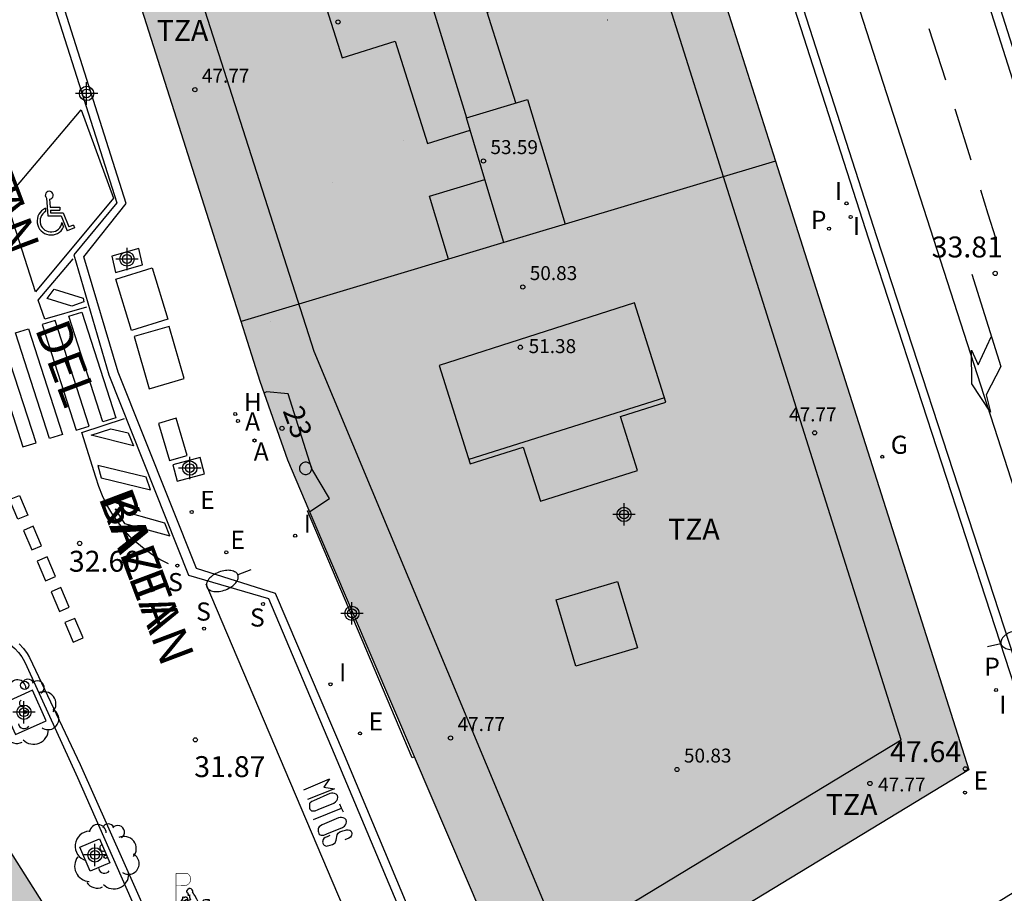
# Model space of a CAD drawing. Units: metres. Extents: x 583444 to 583794, y 4796539 to 4796791.
# Drawn here: x 583617 to 583653, y 4796663 to 4796695 of the extents above; entities that cross this region are included whole.
import ezdxf
from ezdxf.enums import TextEntityAlignment as Align

# ---------------------------------------------------------------- set-up
doc = ezdxf.new("R2010")
doc.units = ezdxf.units.M
doc.header["$MEASUREMENT"] = 0
for name, color, linetype in [('020204', 9, 'Continuous'), ('020308', 9, 'Continuous'), ('060108', 9, 'Continuous'), ('060113', 4, 'Continuous'), ('070105', 6, 'Continuous'), ('070117', 9, 'Continuous'), ('080104', 9, 'Continuous'), ('080106', 1, 'Continuous'), ('080108', 9, 'Continuous'), ('080109', 9, 'Continuous'), ('080110', 9, 'Continuous'), ('080201', 9, 'Continuous'), ('080202', 9, 'Continuous'), ('080303', 9, 'Continuous'), ('080306', 9, 'Continuous'), ('080308', 9, 'Continuous'), ('080311', 9, 'Continuous'), ('080312', 8, 'Continuous'), ('090111', 4, 'Continuous'), ('100101', 9, 'Continuous'), ('100202', 3, 'Continuous'), ('200204', 4, 'Continuous'), ('200205', 4, 'Continuous'), ('200304', 4, 'Continuous'), ('200305', 4, 'Continuous'), ('210203', 4, 'Continuous'), ('210204', 9, 'Continuous'), ('210303', 4, 'Continuous'), ('210304', 9, 'Continuous'), ('210305', 4, 'Continuous'), ('220205', 1, 'Continuous'), ('220207', 9, 'Continuous'), ('220305', 1, 'Continuous'), ('220307', 9, 'Continuous'), ('230204', 9, 'Continuous'), ('230304', 9, 'Continuous'), ('250202', 9, 'Continuous'), ('260101', 9, 'Continuous'), ('260202', 9, 'Continuous'), ('260206', 9, 'Continuous'), ('260208', 9, 'Continuous'), ('270104', 9, 'Continuous'), ('270204', 9, 'Continuous'), ('270304', 9, 'Continuous'), ('990501', 21, 'Continuous'), ('C_Edificios', 5, 'Continuous'), ('Centroides', 1, 'Continuous')]:
    doc.layers.add(name, color=color, linetype=linetype)
doc.layers.add('080111', color=7, linetype='Continuous', lineweight=30)
doc.layers.add('080118', color=7, linetype='Continuous', lineweight=30)
doc.styles.add('ARIAL', font='arial.ttf', dxfattribs={"height": 1})
doc.styles.add('ARIALI', font='ariali.ttf', dxfattribs={"height": 1})
doc.styles.add('ROMANS', font='romans__.ttf', dxfattribs={"height": 1})
doc.styles.get("Standard").update_dxf_attribs({"font": 'arial.ttf'})

# ---------------------------------------------------------------- blocks, each defined once
blk = doc.blocks.new('Centroide')
for points in [[(0, -0.402), (0, 0.402)], [(0.402, 0), (-0.402, 0)]]:
    blk.add_lwpolyline(points)
for radius in [0.256, 0.159]:
    blk.add_circle((0, 0), radius)
blk = doc.blocks.new('ARBOL')
blk.add_circle((0, 0), 0.0587)
for centre, radius, start, end in [((-0.28, 0.855), 0.3, 359.2878, 173.6078), ((0.097, 0.97), 0.21, 23.1565, 160.4665), ((0.438, 0.881), 0.24, 301.578, 139.328), ((-0.564, 0.381), 0.532, 92.28, 254.58), ((0.656, 0.288), 0.443, 319.8556, 114.7656), ((-0.091, 0.321), 0.12, 119.14, 310.56), ((0.819, -0.249), 0.383, 235.5275, 62.0275), ((-0.556, -0.339), 0.555, 142.64, 266.54), ((-0.039, -0.384), 0.21, 189.64, 323.88), ((0.299, -0.624), 0.532, 224.67, 0.24), ((-0.301, -0.676), 0.45, 213.78, 295.32)]:
    blk.add_arc(centre, radius, start, end)
blk = doc.blocks.new('COTAPU')
blk.add_circle((0, 0), 0.075)
blk = doc.blocks.new('PUNTO')
blk.add_circle((0, 0), 0.075)
blk = doc.blocks.new('REIND')
blk.add_circle((0, 0), 0.055)
blk = doc.blocks.new('PLUVI2')
blk.add_circle((0, 0), 0.055)
blk = doc.blocks.new('REGAS')
blk.add_circle((0, 0), 0.055)
blk = doc.blocks.new('FAREDI')
blk.add_line((0, 0), (0.5, 0))
blk.add_lwpolyline([(0.5, 0, 0.159986), (0.538, -0.117, 0.106322), (0.675, -0.238, 0.071006), (0.858, -0.309, 0.057309), (1.099, -0.337, 0.057309), (1.339, -0.309, 0.071006), (1.522, -0.238, 0.106322), (1.659, -0.117, 0.159986), (1.697, 0, 0.159986), (1.659, 0.117, 0.106322), (1.522, 0.238, 0.071006), (1.339, 0.309, 0.057309), (1.099, 0.337, 0.057309), (0.858, 0.309, 0.071006), (0.675, 0.238, 0.106322), (0.538, 0.117, 0.159986)], format="xyb", close=True)
blk = doc.blocks.new('REGELE')
blk.add_circle((0, 0), 0.055)
blk = doc.blocks.new('SANEA')
blk.add_circle((0, 0), 0.055)
blk = doc.blocks.new('REGALU')
blk.add_circle((0, 0), 0.055)
blk = doc.blocks.new('ABAS')
blk.add_circle((0, 0), 0.055)
blk = doc.blocks.new('HIDRAN')
blk.add_circle((0, 0), 0.055)
blk = doc.blocks.new('MINUS')
at = {"color": 0}
for points in [[(-0.047, 0.641, 0), (0, 0, 0)], [(0.063, 0.6, 0), (0.084, 0.317, 0)], [(-0.087, 0.273, 0), (-0.078, 0.158, 0)], [(0, 0, 0), (0.483, 0, 0)], [(0.084, 0.317, 0), (0.428, 0.317, 0)], [(0.092, 0.21, 0), (0.099, 0.107, 0)], [(0.092, 0.21, 0), (0.436, 0.21, 0)], [(0.099, 0.107, 0), (0.556, 0.107, 0)], [(0.428, 0.317, 0), (0.436, 0.21, 0)], [(0.483, 0, 0), (0.694, -0.534, 0)], [(0.556, 0.107, 0), (0.754, -0.396, 0)], [(0.506, -0.239, 0), (0.569, -0.397, 0)], [(0.919, -0.331, 0), (0.754, -0.396, 0)], [(0.919, -0.331, 0), (0.958, -0.43, 0)], [(0.958, -0.43, 0), (0.694, -0.534, 0)]]:
    blk.add_polyline3d(points, dxfattribs=at)
for centre, radius, start, end in [((0.053, 0.742), 0.142, 274.1625, 225.3181), ((0.117, -0.183), 0.5, 114.0034, 334.6848), ((0.117, -0.183), 0.393, 119.7232, 351.8893)]:
    blk.add_arc(centre, radius, start, end, dxfattribs=at)
blk = doc.blocks.new('BloquePortal')
blk.add_circle((0, 0), 0.075)
at = {"flags": 5}
blk.add_attdef('INDICE', text='', height=0.75, dxfattribs=at).set_placement((0, 0), align=Align.MIDDLE_CENTER)
blk = doc.blocks.new('A$C8d5390f6')
at = {"layer": '260208', "const_width": 0.01}
blk.add_lwpolyline([(-0.081, 0.678), (-0.084, 0.162)], dxfattribs=at)
blk.add_lwpolyline([(-0.081, 0.678), (0.115, 0.678, -0.828096), (0.054, 0.455), (-0.079, 0.452)], format="xyb", dxfattribs=at)
at = {"layer": '260208'}
for points in [[(0.519, 0.185), (0.519, 0.191), (0.513, 0.196), (0.51, 0.196), (0.516, 0.203), (0.442, 0.203), (0.414, 0.197), (0.391, 0.173), (0.378, 0.165), (0.358, 0.156), (0.312, 0.151), (0.307, 0.176), (0.291, 0.212), (0.254, 0.277), (0.238, 0.304), (0.229, 0.317), (0.216, 0.328), (0.219, 0.339), (0.22, 0.346), (0.218, 0.361), (0.207, 0.383), (0.197, 0.395), (0.188, 0.4), (0.175, 0.405), (0.152, 0.403), (0.131, 0.39), (0.116, 0.375), (0.109, 0.36), (0.108, 0.346), (0.11, 0.339), (0.114, 0.333), (0.119, 0.331), (0.127, 0.331), (0.126, 0.325), (0.128, 0.32), (0.133, 0.311), (0.14, 0.303), (0.141, 0.303), (0.134, 0.299), (0.131, 0.295), (0.133, 0.29), (0.138, 0.285), (0.144, 0.283), (0.152, 0.285), (0.158, 0.286), (0.166, 0.29), (0.162, 0.28), (0.16, 0.267), (0.16, 0.261), (0.161, 0.25), (0.165, 0.232), (0.176, 0.2), (0.162, 0.197), (0.148, 0.194), (0.13, 0.183), (0.131, 0.189), (0.125, 0.192), (0.119, 0.197), (0.109, 0.201), (0.098, 0.204), (0.094, 0.202), (0.084, 0.179), (0.075, 0.159), (0.074, 0.156), (0.063, 0.155), (0.061, 0.158), (0.059, 0.161), (0.057, 0.163), (0.053, 0.164), (0.049, 0.164), (0.045, 0.166), (0.041, 0.17), (0.043, 0.175), (0.049, 0.182), (0.068, 0.19), (0.089, 0.201), (0.104, 0.207), (0.119, 0.212), (0.127, 0.216), (0.128, 0.223), (0.129, 0.228), (0.126, 0.233), (0.123, 0.236), (0.12, 0.239), (0.117, 0.241), (0.114, 0.243), (0.11, 0.245), (0.106, 0.246), (0.103, 0.247), (0.087, 0.248), (0.079, 0.247), (0.072, 0.244), (0.065, 0.241), (0.062, 0.239), (0.059, 0.236), (0.058, 0.235), (0.05, 0.249), (0.049, 0.256), (0.045, 0.255), (0.041, 0.25), (0.037, 0.244), (0.035, 0.239), (0.034, 0.234), (0.034, 0.225), (0.036, 0.221), (0.037, 0.22), (0.009, 0.186), (-0.001, 0.173), (-0.026, 0.142), (-0.025, 0.136), (-0.023, 0.131), (-0.014, 0.125), (-0.01, 0.124), (-0.017, 0.116), (-0.01, 0.111), (-0.021, 0.111), (-0.033, 0.109), (-0.051, 0.102), (-0.077, 0.086), (-0.101, 0.051), (-0.111, 0.028), (-0.111, -0.003), (-0.107, -0.026), (-0.1, -0.047), (-0.082, -0.067), (-0.064, -0.085), (-0.054, -0.091), (-0.036, -0.097), (-0.018, -0.1), (0.002, -0.101), (0.017, -0.1), (0.031, -0.096), (0.048, -0.088), (0.066, -0.077), (0.084, -0.056), (0.093, -0.04), (0.102, -0.012), (0.103, 0.003), (0.103, 0.02), (0.099, 0.034), (0.095, 0.043), (0.105, 0.034), (0.113, 0.023), (0.118, 0.013), (0.12, -0.006), (0.12, -0.022), (0.116, -0.041), (0.112, -0.055), (0.141, -0.059), (0.176, -0.059), (0.198, -0.06), (0.307, -0.06), (0.334, -0.041), (0.344, -0.058), (0.371, -0.084), (0.403, -0.099), (0.431, -0.105), (0.461, -0.099), (0.489, -0.086), (0.514, -0.064), (0.532, -0.036), (0.539, -0.005), (0.539, 0.019), (0.533, 0.043), (0.528, 0.051), (0.511, 0.076), (0.494, 0.093), (0.478, 0.102), (0.457, 0.109), (0.438, 0.111), (0.422, 0.111), (0.412, 0.11), (0.395, 0.105), (0.381, 0.1), (0.363, 0.09), (0.35, 0.075), (0.339, 0.061), (0.331, 0.047), (0.329, 0.043), (0.31, 0.045), (0.311, 0.053), (0.337, 0.095), (0.394, 0.123), (0.407, 0.122), (0.418, 0.124), (0.438, 0.134), (0.478, 0.166), (0.491, 0.18), (0.507, 0.18), (0.515, 0.182), (0.517, 0.183)], [(-0.019, 0.074), (-0.04, 0.07), (-0.06, 0.053), (-0.07, 0.037), (-0.077, 0.016), (-0.077, -0.003), (-0.071, -0.022), (-0.061, -0.042), (-0.047, -0.052), (-0.032, -0.062), (-0.017, -0.068), (-0.002, -0.068), (0.021, -0.064), (0.036, -0.056), (0.053, -0.04), (0.062, -0.023), (0.067, -0.005), (0.068, 0.016), (0.062, 0.036), (0.045, 0.057), (0.03, 0.068), (0.01, 0.076), (-0.008, 0.078)], [(0.364, 0.033), (0.441, 0.016), (0.433, -0.016), (0.361, -0.009), (0.363, -0.018), (0.376, -0.044), (0.391, -0.056), (0.415, -0.064), (0.442, -0.068), (0.462, -0.061), (0.482, -0.046), (0.491, -0.034), (0.501, -0.015), (0.503, 0), (0.501, 0.024), (0.494, 0.038), (0.483, 0.055), (0.463, 0.068), (0.448, 0.074), (0.43, 0.076), (0.416, 0.076), (0.404, 0.072), (0.386, 0.061), (0.378, 0.055), (0.371, 0.045), (0.369, 0.039)], [(0.303, -0.008), (0.326, -0.008), (0.328, -0.023), (0.295, -0.021), (0.299, -0.018), (0.302, -0.014), (0.303, -0.009)]]:
    blk.add_lwpolyline(points, close=True, dxfattribs=at)
blk = doc.blocks.new('PMOTOS')
at = {"layer": '260208', "xscale": 2, "yscale": 2, "zscale": 2}
blk.add_blockref('A$C8d5390f6', (0.214, -0.062), dxfattribs=at)
blk = doc.blocks.new('HUEPIV')
blk.add_circle((0, 0), 0.145)

msp = doc.modelspace()

# ---------------------------------------------------------------- hatches: boundary and pattern name
at = {"layer": '990501'}
h = msp.add_hatch(color=256, dxfattribs=at)
h.dxf.hatch_style = 1
h.paths.add_polyline_path([(583635.896, 4796716.783), (583635.874, 4796716.786), (583620.13, 4796707.334), (583618.322, 4796706.052), (583626.027, 4796681.77), (583627.019, 4796678.949), (583635.82, 4796658.342), (583651.451, 4796667.833)])
msp.add_hatch(color=256, dxfattribs=at).paths.add_polyline_path([(583623.321, 4796655.026), (583615.006, 4796668.164), (583601.712, 4796660.063), (583606.87, 4796651.543), (583612.029, 4796643.023), (583625.626, 4796651.349)], flags=0)

# ---------------------------------------------------------------- linework, layer by layer
at = {"layer": '060108', "flags": 128}
for points in [[(583627.649, 4796773.302), (583628.359, 4796771.115), (583629.07, 4796768.927), (583636.035, 4796747.132), (583655.276, 4796686.658), (583658.981, 4796674.743)], [(583636.88, 4796721.177), (583638.211, 4796716.981), (583638.509, 4796716.025), (583640.353, 4796710.284), (583640.639, 4796709.316), (583647.848, 4796686.884), (583653.09, 4796670.82), (583655.059, 4796671.425), (583655.273, 4796670.792), (583655.438, 4796670.315), (583656.028, 4796668.453), (583656.122, 4796667.891), (583656.176, 4796667.324), (583656.192, 4796666.754), (583656.132, 4796665.987), (583656.021, 4796665.226), (583655.857, 4796664.475), (583655.641, 4796663.731), (583655.374, 4796663.004), (583655.058, 4796662.297), (583654.674, 4796662.062), (583653.662, 4796663.803), (583638.508, 4796654.466), (583639.408, 4796652.988)], [(583631.153, 4796658.183), (583632.967, 4796659.025), (583629.052, 4796668.366), (583626.582, 4796674.16), (583623.75, 4796675.061), (583620.943, 4796682.102), (583619.701, 4796686.248), (583621.223, 4796688.153), (583618.553, 4796696.574), (583616.105, 4796704.146)], [(583610.526, 4796670.324), (583610.827, 4796670.376), (583612.495, 4796672.317), (583615.866, 4796672.736), (583616.088, 4796672.725), (583616.307, 4796672.689), (583616.521, 4796672.628), (583616.727, 4796672.543), (583616.921, 4796672.434), (583617.08, 4796672.32), (583617.227, 4796672.19), (583617.36, 4796672.045), (583617.478, 4796671.888), (583617.579, 4796671.72), (583617.662, 4796671.542), (583619.475, 4796667.564), (583623.932, 4796657.466), (583624.508, 4796656.121)]]:
    msp.add_lwpolyline(points, dxfattribs=at)
at = {"layer": '060113', "flags": 128}
for points in [[(583635.703, 4796747.032), (583654.944, 4796686.559), (583658.743, 4796674.505)], [(583637.166, 4796721.268), (583638.497, 4796717.07), (583638.795, 4796716.117), (583640.639, 4796710.376), (583640.925, 4796709.408), (583648.133, 4796686.977), (583653.256, 4796671.278), (583655.245, 4796671.928), (583656.332, 4796668.495), (583656.432, 4796667.901), (583656.489, 4796667.301), (583656.504, 4796666.698), (583656.479, 4796666.132), (583656.416, 4796665.568), (583656.316, 4796665.01), (583656.179, 4796664.46), (583656.018, 4796663.868), (583655.827, 4796663.284)], [(583615.862, 4796704.073), (583615.822, 4796704.061), (583618.262, 4796696.453), (583620.889, 4796688.177), (583619.353, 4796686.313), (583620.599, 4796682.011), (583623.463, 4796674.819), (583626.326, 4796673.986), (583628.681, 4796668.418), (583632.26, 4796659.911), (583632.056, 4796659.802), (583632.345, 4796659.139), (583630.72, 4796658.364), (583630.87, 4796658.052), (583631.153, 4796658.183)], [(583617.388, 4796672.354), (583617.538, 4796672.193), (583617.669, 4796672.017), (583617.761, 4796671.863), (583619.571, 4796668.033), (583624.22, 4796657.593), (583625.153, 4796655.462)]]:
    msp.add_lwpolyline(points, dxfattribs=at)
at = {"layer": '070105', "flags": 128}
msp.add_lwpolyline([(583631.567, 4796668.3), (583631.477, 4796668.272), (583627.734, 4796677.127), (583627.789, 4796677.147)], dxfattribs=at)
at = {"layer": '070117', "flags": 128}
msp.add_lwpolyline([(583627.66, 4796678.873), (583627.627, 4796678.871), (583627.595, 4796678.863), (583627.565, 4796678.851), (583627.536, 4796678.835), (583627.51, 4796678.814), (583627.488, 4796678.79), (583627.469, 4796678.763), (583627.455, 4796678.733), (583627.446, 4796678.702), (583627.441, 4796678.669), (583627.441, 4796678.637), (583627.446, 4796678.604), (583627.455, 4796678.573), (583627.469, 4796678.543), (583627.488, 4796678.516), (583627.51, 4796678.492), (583627.536, 4796678.471), (583627.565, 4796678.455), (583627.595, 4796678.443), (583627.627, 4796678.435), (583627.66, 4796678.433), (583627.693, 4796678.435), (583627.725, 4796678.443), (583627.755, 4796678.455), (583627.784, 4796678.471), (583627.81, 4796678.492), (583627.832, 4796678.516), (583627.851, 4796678.543), (583627.865, 4796678.573), (583627.874, 4796678.604), (583627.879, 4796678.637), (583627.879, 4796678.669), (583627.874, 4796678.702), (583627.865, 4796678.733), (583627.851, 4796678.763), (583627.832, 4796678.79), (583627.81, 4796678.814), (583627.784, 4796678.835), (583627.755, 4796678.851), (583627.725, 4796678.863), (583627.693, 4796678.871)], close=True, dxfattribs=at)
at = {"layer": '080104', "flags": 128}
msp.add_lwpolyline([(583627.807, 4796677.105), (583628.517, 4796677.568), (583627.879, 4796678.633), (583627.032, 4796681.327), (583626.252, 4796681.405), (583626.174, 4796681.351)], dxfattribs=at)
at = {"layer": '080106', "flags": 128}
msp.add_lwpolyline([(583632.78, 4796686.16), (583632.1, 4796688.42), (583634.092, 4796689.021)], dxfattribs=at)
msp.add_lwpolyline([(583638.85, 4796674.59), (583639.56, 4796672.22), (583637.35, 4796671.56), (583636.65, 4796673.94)], close=True, dxfattribs=at)
at = {"layer": '080108', "flags": 128}
for points in [[(583638.485, 4796694.734), (583638.482, 4796694.738)], [(583631.184, 4796690.422), (583631.184, 4796690.42)], [(583627.502, 4796679.116), (583627.501, 4796679.116)]]:
    msp.add_lwpolyline(points, dxfattribs=at)
at = {"layer": '080109', "flags": 128}
for points in [[(583631.351, 4796698.016), (583633.43, 4796691.23)], [(583640.53, 4796681.19), (583633.512, 4796678.971)]]:
    msp.add_lwpolyline(points, dxfattribs=at)
at = {"layer": '080110', "flags": 128}
for points in [[(583620.129, 4796707.333), (583627.96, 4796682.86), (583636.85, 4796661.54), (583649.02, 4796668.91), (583634.233, 4796715.801)], [(583635.199, 4796691.763), (583634.17, 4796695.02), (583635.99, 4796695.59), (583634.87, 4796699.14), (583627.86, 4796696.9), (583628.97, 4796693.38), (583630.87, 4796693.98), (583632.03, 4796690.31), (583633.562, 4796690.791)], [(583634.092, 4796689.021), (583633.43, 4796691.23), (583635.62, 4796691.89)], [(583635.62, 4796691.89), (583636.97, 4796687.42)], [(583628.64, 4796688.917), (583628.64, 4796688.917)], [(583634.77, 4796686.76), (583634.092, 4796689.021)], [(583626.408, 4796683.906), (583626.408, 4796683.906)]]:
    msp.add_lwpolyline(points, dxfattribs=at)
msp.add_lwpolyline([(583639.46, 4796684.59), (583632.45, 4796682.34), (583633.56, 4796678.82), (583635.46, 4796679.42), (583636.08, 4796677.48), (583639.56, 4796678.58), (583638.95, 4796680.52), (583640.58, 4796681.03)], close=True, dxfattribs=at)
at = {"layer": '080111', "flags": 128}
for points in [[(583635.896, 4796716.783), (583644.508, 4796689.681)], [(583625.345, 4796683.918), (583618.322, 4796706.052), (583620.13, 4796707.334)], [(583644.508, 4796689.681), (583651.451, 4796667.833), (583635.82, 4796658.342), (583631.567, 4796668.3)], [(583627.789, 4796677.147), (583627.019, 4796678.949), (583626.027, 4796681.77), (583625.345, 4796683.918)], [(583631.567, 4796668.3), (583627.789, 4796677.147)], [(583612.029, 4796643.023), (583625.626, 4796651.349), (583624.909, 4796652.493), (583623.321, 4796655.026), (583620.843, 4796658.941), (583615.006, 4796668.164), (583614.995, 4796668.157)]]:
    msp.add_lwpolyline(points, dxfattribs=at)
at = {"layer": '080118', "flags": 128}
for points in [[(583644.508, 4796689.681), (583636.97, 4796687.42)], [(583636.97, 4796687.42), (583634.77, 4796686.76)], [(583634.77, 4796686.76), (583632.78, 4796686.16)], [(583632.78, 4796686.16), (583625.345, 4796683.918)]]:
    msp.add_lwpolyline(points, dxfattribs=at)
at = {"layer": '090111', "flags": 128}
for points in [[(583621.68, 4796686.544), (583620.713, 4796686.262), (583620.847, 4796685.678), (583621.814, 4796685.96)], [(583623.874, 4796679.043), (583622.901, 4796678.783), (583623.056, 4796678.195), (583624.029, 4796678.455)]]:
    msp.add_lwpolyline(points, close=True, dxfattribs=at)
at = {"layer": '100101', "flags": 128}
for points in [[(583617.861, 4796670.697), (583616.763, 4796670.199), (583617.261, 4796669.101), (583618.358, 4796669.599), (583617.861, 4796670.697)], [(583619.56, 4796665.066), (583620.271, 4796665.366), (583620.644, 4796664.508), (583619.933, 4796664.208), (583619.56, 4796665.066)]]:
    msp.add_lwpolyline(points, dxfattribs=at)
at = {"layer": '260101', "flags": 128}
for points in [[(583644.29, 4796705.165), (583654.997, 4796671.936)], [(583650.622, 4796692.577), (583650.325, 4796693.502), (583650.028, 4796694.426)], [(583651.532, 4796689.716), (583650.968, 4796691.5), (583650.955, 4796691.541)], [(583652.416, 4796686.918), (583652.145, 4796687.777), (583651.873, 4796688.637)], [(583619.798, 4796684.436), (583618.303, 4796684.004), (583618.073, 4796684.694), (583619.319, 4796686.171)], [(583651.56, 4796685.62), (583652.601, 4796682.307), (583652.067, 4796681.298), (583652.221, 4796680.675), (583651.561, 4796681.689), (583651.547, 4796682.899), (583651.778, 4796682.372), (583652.253, 4796683.379)], [(583622.739, 4796675.23), (583622.437, 4796675.388), (583622.147, 4796675.566), (583621.87, 4796675.764), (583621.607, 4796675.982), (583621.361, 4796676.216), (583621.131, 4796676.468), (583620.91, 4796676.748), (583620.71, 4796677.043), (583620.532, 4796677.351), (583620.377, 4796677.672), (583620.246, 4796678.004), (583620.14, 4796678.344), (583619.634, 4796679.947), (583621.164, 4796680.439)], [(583624.087, 4796674.507), (583630.899, 4796658.467)], [(583627.593, 4796667.123), (583628.518, 4796667.519), (583628.316, 4796667.221), (583628.694, 4796667.161), (583627.733, 4796666.775)], [(583628.875, 4796666.618), (583628.94, 4796666.471), (583629.004, 4796666.326)], [(583627.941, 4796666.061), (583628.443, 4796666.26), (583628.945, 4796666.459)], [(583628.535, 4796665.48), (583628.43, 4796665.44), (583628.364, 4796665.407), (583628.32, 4796665.379), (583628.291, 4796665.339), (583628.279, 4796665.309), (583628.274, 4796665.279), (583628.269, 4796665.243), (583628.273, 4796665.203), (583628.297, 4796665.164), (583628.325, 4796665.131), (583628.372, 4796665.108), (583628.404, 4796665.098), (583628.451, 4796665.107), (583628.538, 4796665.13), (583628.624, 4796665.16), (583628.681, 4796665.192), (583628.721, 4796665.222), (583628.754, 4796665.319), (583628.793, 4796665.508), (583628.832, 4796665.569), (583628.89, 4796665.609), (583628.997, 4796665.651), (583629.042, 4796665.665), (583629.086, 4796665.677), (583629.131, 4796665.685), (583629.192, 4796665.69), (583629.244, 4796665.677), (583629.282, 4796665.656), (583629.317, 4796665.573), (583629.316, 4796665.541), (583629.309, 4796665.496), (583629.293, 4796665.456), (583629.268, 4796665.424), (583629.209, 4796665.387), (583629.069, 4796665.331)]]:
    msp.add_lwpolyline(points, dxfattribs=at)
for points in [[(583619.615, 4796691.514), (583620.765, 4796688.348), (583617.968, 4796684.99), (583616.905, 4796688.317)], [(583618.638, 4796685.085), (583619.678, 4796684.763), (583619.709, 4796684.631), (583619.273, 4796684.478), (583618.388, 4796684.746)], [(583619.633, 4796684.262), (583620.855, 4796680.472), (583620.385, 4796680.32), (583619.163, 4796684.11)], [(583618.678, 4796683.963), (583618.208, 4796683.811), (583619.43, 4796680.021), (583619.9, 4796680.173)], [(583617.724, 4796683.665), (583618.946, 4796679.875), (583618.476, 4796679.723), (583617.254, 4796683.513)], [(583616.769, 4796683.366), (583616.299, 4796683.214), (583617.521, 4796679.424), (583617.991, 4796679.576)], [(583620.672, 4796680.073), (583621.297, 4796679.929), (583621.49, 4796679.464), (583619.974, 4796679.848)], [(583620.203, 4796678.761), (583620.326, 4796678.32), (583622.102, 4796677.886), (583621.944, 4796678.344)], [(583617.395, 4796677.684), (583617.692, 4796676.981), (583617.339, 4796676.829), (583617.042, 4796677.532)], [(583620.836, 4796677.192), (583621.159, 4796676.673), (583622.79, 4796676.23), (583622.61, 4796676.691)], [(583617.892, 4796676.582), (583617.539, 4796676.43), (583617.836, 4796675.727), (583618.189, 4796675.879)], [(583618.389, 4796675.479), (583618.036, 4796675.327), (583618.333, 4796674.624), (583618.686, 4796674.776)], [(583618.886, 4796674.377), (583618.533, 4796674.225), (583618.83, 4796673.522), (583619.183, 4796673.674)], [(583619.383, 4796673.274), (583619.03, 4796673.122), (583619.327, 4796672.419), (583619.68, 4796672.571)], [(583628.114, 4796666.416), (583628.676, 4796666.642), (583628.738, 4796666.69), (583628.781, 4796666.74), (583628.8, 4796666.788), (583628.811, 4796666.86), (583628.802, 4796666.912), (583628.76, 4796666.962), (583628.698, 4796666.988), (583628.64, 4796667.001), (583628.587, 4796666.997), (583628.527, 4796666.985), (583627.942, 4796666.73), (583627.882, 4796666.703), (583627.83, 4796666.658), (583627.806, 4796666.629), (583627.795, 4796666.599), (583627.8, 4796666.514), (583627.805, 4796666.468), (583627.816, 4796666.427), (583627.847, 4796666.392), (583627.867, 4796666.373), (583627.91, 4796666.364), (583627.95, 4796666.363), (583628.002, 4796666.367)], [(583628.427, 4796665.546), (583628.988, 4796665.772), (583629.051, 4796665.821), (583629.093, 4796665.871), (583629.113, 4796665.918), (583629.124, 4796665.99), (583629.115, 4796666.043), (583629.073, 4796666.092), (583629.012, 4796666.118), (583628.953, 4796666.132), (583628.899, 4796666.127), (583628.84, 4796666.115), (583628.254, 4796665.86), (583628.195, 4796665.833), (583628.143, 4796665.789), (583628.119, 4796665.759), (583628.108, 4796665.729), (583628.113, 4796665.644), (583628.118, 4796665.598), (583628.129, 4796665.557), (583628.148, 4796665.526), (583628.179, 4796665.503), (583628.222, 4796665.494), (583628.262, 4796665.494), (583628.314, 4796665.497)]]:
    msp.add_lwpolyline(points, close=True, dxfattribs=at)
at = {"layer": '270104', "flags": 128}
for points in [[(583622.16, 4796685.849), (583622.72, 4796684.003), (583621.42, 4796683.6), (583620.86, 4796685.446)], [(583622.769, 4796683.749), (583621.509, 4796683.382), (583622.046, 4796681.508), (583623.306, 4796681.875)], [(583623.014, 4796680.451), (583622.38, 4796680.26), (583622.783, 4796678.931), (583623.417, 4796679.122)]]:
    msp.add_lwpolyline(points, close=True, dxfattribs=at)

# ---------------------------------------------------------------- block references
at = {"layer": '020204', "rotation": 359.9987685839998}
for p in [(583652.394, 4796685.649, 33.814), (583619.556, 4796675.962, 32.596), (583623.703, 4796668.915, 31.866)]:
    msp.add_blockref('COTAPU', p, dxfattribs=at)
at = {"layer": '080201'}
for p in [(583628.82, 4796694.67, 51.37), (583623.69, 4796692.24, 47.77), (583634.04, 4796689.68, 53.59), (583635.45, 4796685.16, 50.82), (583635.36, 4796683, 51.37), (583645.92, 4796679.93, 47.77), (583632.86, 4796668.98, 47.77), (583651.324, 4796667.875, 47.636), (583640.98, 4796667.85, 50.82), (583647.9, 4796667.35, 47.77)]:
    msp.add_blockref('PUNTO', p, dxfattribs=at)
at = {"layer": '080202', "rotation": 266.118236201534}
msp.add_blockref('BloquePortal', (583626.813, 4796680.089), dxfattribs=at)
at = {"layer": '100202', "rotation": 359.9987685839998}
for p in [(583617.606, 4796669.913), (583620.488, 4796664.722)]:
    msp.add_blockref('ARBOL', p, dxfattribs=at)
at = {"layer": '200204'}
msp.add_blockref('HIDRAN', (583625.136, 4796680.605, 32.614), dxfattribs=at)
at = {"layer": '200205'}
for p in [(583625.234, 4796680.352, 32.612), (583625.827, 4796679.654, 32.6)]:
    msp.add_blockref('ABAS', p, dxfattribs=at)
at = {"layer": '210203'}
msp.add_blockref('PLUVI2', (583646.433, 4796687.255, 34.012), dxfattribs=at)
at = {"layer": '210204'}
for p in [(583623.06, 4796675.167, 32.339), (583626.135, 4796673.789, 32.038), (583624.021, 4796672.905, 32.181)]:
    msp.add_blockref('SANEA', p, dxfattribs=at)
at = {"layer": '220205'}
for p in [(583623.575, 4796677.091, 32.439), (583629.613, 4796669.144, 31.808), (583651.31, 4796667.023, 32.595)]:
    msp.add_blockref('REGELE', p, dxfattribs=at)
at = {"layer": '220207'}
msp.add_blockref('REGALU', (583624.816, 4796675.642, 32.326), dxfattribs=at)
at = {"layer": '230204'}
msp.add_blockref('REGAS', (583648.341, 4796679.07, 33.531), dxfattribs=at)
at = {"layer": '250202'}
for p, rotation in [((583625.699, 4796675.009), 200.9932293498551), ((583652.113, 4796672.259), 12.69119055955614)]:
    msp.add_blockref('FAREDI', p, dxfattribs=dict(at, rotation=rotation))
at = {"layer": '260202', "rotation": 359.9987685839998}
msp.add_blockref('HUEPIV', (583617.583, 4796670.871), dxfattribs=at)
at = {"layer": '260206'}
msp.add_blockref('MINUS', (583618.413, 4796687.711), dxfattribs=at)
at = {"layer": '260208'}
msp.add_blockref('PMOTOS', (583622.962, 4796662.833), dxfattribs=at)
at = {"layer": '270204'}
for p in [(583647.061, 4796688.161, 34.034), (583647.208, 4796687.672, 34.001), (583627.287, 4796676.237, 32.376), (583628.553, 4796670.908, 31.904), (583652.426, 4796670.7, 32.968)]:
    msp.add_blockref('REIND', p, dxfattribs=at)
at = {"layer": 'C_Edificios', "rotation": 359.9987685839998}
msp.add_blockref('Centroide', (583639.082, 4796677.001), dxfattribs=at)
at = {"layer": 'Centroides', "rotation": 359.9987685839998}
for p in [(583619.804, 4796692.105), (583621.255, 4796686.165), (583623.507, 4796678.664), (583629.322, 4796673.453), (583617.558, 4796669.906), (583620.105, 4796664.787)]:
    msp.add_blockref('Centroide', p, dxfattribs=at)

# ---------------------------------------------------------------- texts
at = {"layer": '020308', "style": 'ARIAL'}
for s, p in [('33.81', (583650.115, 4796686.222)), ('32.60', (583619.17, 4796674.947)), ('31.87', (583623.666, 4796667.579))]:
    msp.add_text(s, height=0.75, rotation=359.9988, dxfattribs=at).set_placement(p)
at = {"layer": '020308'}
msp.add_text('47.64', height=0.75, dxfattribs=at).set_placement((583648.619, 4796668.115))
at = {"layer": '080303', "style": 'ARIAL'}
for s, p in [('47.77', (583623.94, 4796692.49)), ('53.59', (583634.29, 4796689.93)), ('50.83', (583635.7, 4796685.41)), ('51.38', (583635.66, 4796682.79)), ('47.77', (583645, 4796680.34)), ('47.77', (583633.11, 4796669.23)), ('50.83', (583641.23, 4796668.1)), ('47.77', (583648.193, 4796667.063))]:
    msp.add_text(s, height=0.5, dxfattribs=at).set_placement(p)
at = {"layer": '080306', "style": 'ARIALI'}
msp.add_text('BAZTAN                        KALEA', height=1.25, rotation=290.6397, dxfattribs=at).set_placement((583614.703, 4796692.26))
at = {"layer": '080308', "style": 'ARIALI'}
msp.add_text('23', height=0.75, rotation=290, dxfattribs=at).set_placement((583626.831, 4796680.722))
at = {"layer": '080311', "style": 'ARIAL'}
for p in [(583622.32, 4796693.99), (583640.66, 4796676.1), (583646.32, 4796666.22)]:
    msp.add_text('TZA', height=0.75, rotation=359.99, dxfattribs=at).set_placement(p)
at = {"layer": '080312', "style": 'ARIALI'}
msp.add_text('CALLE           DEL         BAZTAN', height=1.25, rotation=290.6397, dxfattribs=at).set_placement((583614.703, 4796692.26))
at = {"layer": '200304', "style": 'ROMANS'}
msp.add_text('H', height=0.65, dxfattribs=at).set_placement((583625.443, 4796680.71))
at = {"layer": '200305', "style": 'ROMANS'}
for p in [(583625.488, 4796680.009), (583625.799, 4796678.933)]:
    msp.add_text('A', height=0.65, dxfattribs=at).set_placement(p)
at = {"layer": '210303', "style": 'ROMANS'}
msp.add_text('P', height=0.65, dxfattribs=at).set_placement((583645.78, 4796687.245))
at = {"layer": '210304', "style": 'ROMANS'}
for p in [(583622.728, 4796674.248), (583623.734, 4796673.193), (583625.665, 4796672.979)]:
    msp.add_text('S', height=0.65, dxfattribs=at).set_placement(p)
at = {"layer": '210305', "style": 'ROMANS'}
msp.add_text('P', height=0.65, dxfattribs=at).set_placement((583652.001, 4796671.214))
at = {"layer": '220305', "style": 'ROMANS'}
for p in [(583623.881, 4796677.197), (583629.919, 4796669.25), (583651.616, 4796667.129)]:
    msp.add_text('E', height=0.65, dxfattribs=at).set_placement(p)
at = {"layer": '220307', "style": 'ROMANS'}
msp.add_text('E', height=0.65, dxfattribs=at).set_placement((583624.962, 4796675.764))
at = {"layer": '230304', "style": 'ROMANS'}
msp.add_text('G', height=0.65, dxfattribs=at).set_placement((583648.647, 4796679.176))
at = {"layer": '270304', "style": 'ROMANS'}
for p in [(583646.647, 4796688.283), (583647.284, 4796687.027), (583627.593, 4796676.343), (583628.859, 4796671.014), (583652.534, 4796669.849)]:
    msp.add_text('I', height=0.65, dxfattribs=at).set_placement(p)

doc.saveas('drawing.dxf')
